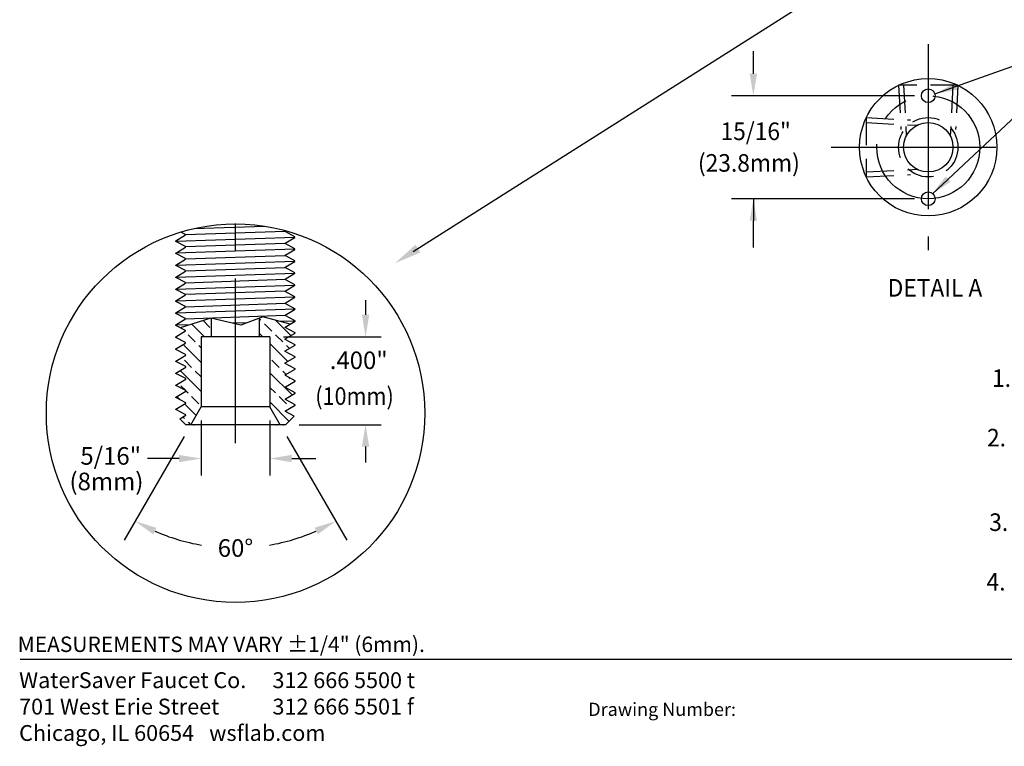
# Model space of a CAD drawing. Extents: x 1.2 to 16.5, y 0.7 to 20.8.
# Drawn here: x 1.2 to 10.2, y 0.7 to 7.3 of the extents above; entities that cross this region are included whole.
import ezdxf
from ezdxf.enums import TextEntityAlignment as Align

# ---------------------------------------------------------------- set-up
doc = ezdxf.new("R2010")
doc.units = 0
doc.header["$LTSCALE"] = 2
doc.header["$MEASUREMENT"] = 0
doc.linetypes.add('CENTER2', pattern=[1.125, 0.75, -0.125, 0.125, -0.125])
doc.linetypes.add('HIDDEN2', pattern=[0.1875, 0.125, -0.0625])
doc.layers.get('0').update_dxf_attribs({"linetype": 'CONTINUOUS'})
doc.layers.get('DEFPOINTS').update_dxf_attribs({"linetype": 'CONTINUOUS'})
for name, color, linetype in [('2', 2, 'CONTINUOUS'), ('CENTER', 1, 'CENTER2'), ('DIM', 7, 'CONTINUOUS'), ('HIDDEN', 3, 'HIDDEN2')]:
    doc.layers.add(name, color=color, linetype=linetype)
doc.styles.add('PLATE', font='MyriadPro-Regular.ttf')
doc.styles.add('ROMAND', font='MyriadPro-Regular.ttf')
doc.styles.add('ROMANS', font='MyriadPro-Regular.ttf')
doc.styles.get("Standard").update_dxf_attribs({"font": 'MyriadPro-Regular.ttf'})
doc.dimstyles.new('DIMASZ', dxfattribs={"dimtxt": 0.08, "dimasz": 0.18, "dimexe": 0.18, "dimexo": 0.0625, "dimgap": 0.09, "dimtad": 0, "dimtih": 1, "dimtoh": 1, "dimdec": 3, "dimzin": 0, "dimdsep": 46, "dimtxsty": 'ROMAND', "dimcen": 0.09, "dimadec": 0, "dimazin": 0, "dimtfac": 1, "dimtdec": 3, "dimtofl": 0, "dimtmove": 2, "dimatfit": 3, "dimfxl": 1, "dimtolj": 1, "dimtzin": 0, "dimarcsym": 0})
doc.dimstyles.new('DIMSTYLE', dxfattribs={"dimtxt": 0.08, "dimasz": 0.1, "dimexe": 0.1, "dimexo": 0.0625, "dimgap": 0.09, "dimtad": 0, "dimtih": 1, "dimtoh": 1, "dimdec": 3, "dimzin": 0, "dimdsep": 46, "dimtxsty": 'ROMAND', "dimcen": 0.06, "dimadec": 0, "dimazin": 0, "dimtm": 0.03, "dimtfac": 0.75, "dimtdec": 3, "dimtix": 1, "dimtofl": 0, "dimtmove": 2, "dimatfit": 3, "dimfxl": 1, "dimtolj": 1, "dimtzin": 0, "dimarcsym": 0})

# ---------------------------------------------------------------- blocks, each defined once
blk = doc.blocks.new('CTITLE')
blk.add_line((-7.7035, -9.7556), (-0.0785, -9.7556))
at = {"style": 'ROMANS'}
blk.add_text('MEASUREMENTS MAY VARY %%p1/4" (6mm).', height=0.07, dxfattribs=at).set_placement((-7.7146, -9.7446), align=Align.BOTTOM_LEFT)
blk.add_text('Drawing Number:', height=0.06).set_placement((-5.1182, -9.9537), align=Align.TOP_LEFT)
at = {"insert": (-7.7081, -9.815), "char_height": 0.072049, "attachment_point": 1, "style": 'ROMAND'}
blk.add_mtext_dynamic_manual_height_columns('WaterSaver Faucet Co.^I312 666 5500 t\\P701 West Erie Street^I312 666 5501 f\\P\\pt1.1528;Chicago, IL 60654^Iwsflab.com', width=1.908811, gutter_width=0.5, heights=[0.4069], dxfattribs=at)
at = {"style": 'PLATE', "width": 0.95}
for tag, p, height in [('PLATE1', (-7.7035, -1.0247), 0.14), ('DESC1', (-7.7035, -1.1847), 0.1), ('DESC1', (-7.7035, -1.3447), 0.1), ('DESC1', (-7.7035, -1.5047), 0.1), ('PLATE2', (-7.7035, -1.7747), 0.14), ('DESC2', (-7.7035, -1.9347), 0.1), ('DESC2', (-7.7035, -2.0947), 0.1), ('DESC2', (-7.7035, -2.2547), 0.1), ('DWG', (-4.331, -10.063), 0.14), ('REV', (-1.7936, -10.0611), 0.1)]:
    blk.add_attdef(tag, p, '', height=height, dxfattribs=at)
blk = doc.blocks.new('*D29')
at = {"color": 2, "lineweight": -2, "transparency": 16777216}
for p, q in [((2.7426, 3.5153), (2.1983, 2.5725)), ((3.6796, 3.5153), (4.2238, 2.5725))]:
    blk.add_line(p, q, dxfattribs=at)
for start, end in [(246.28016, 260.21416), (279.78584, 293.71984)]:
    blk.add_arc((3.2111, 4.3267), 1.8256, start, end, dxfattribs=at)
at = {"color": 2, "transparency": 16777216}
for points in [[(2.4616, 2.6256), (2.4918, 2.6851), (2.2983, 2.7457)], [(3.9304, 2.6851), (3.9605, 2.6256), (4.1238, 2.7457)]]:
    blk.add_solid(points, dxfattribs=at)
at = {"layer": 'DEFPOINTS', "color": 0, "transparency": 16777216}
for p in [(2.8986, 3.7855), (3.5236, 3.7855), (2.8051, 3.6235), (3.6171, 3.6235), (2.8941, 2.5289)]:
    blk.add_point(p, dxfattribs=at)
at = {"transparency": 16777216, "insert": (3.2111, 2.5012), "char_height": 0.16, "attachment_point": 5, "style": 'ROMAND'}
blk.add_mtext('\\A1;60°', dxfattribs=at)
blk = doc.blocks.new('A$C49807F0B')
at = {"style": 'ROMAND', "width": 0.95}
for s, p in [('%%uNOTES:', (-6.0369, 2.8208)), ('1. HANDLE LOCKS IN CLOSED POSITION. LIFT HANDLE', (-6.4047, 2.5296)), ('TO UNLOCK AND OPEN VALVE.', (-6.0428, 2.2638)), ('3. SPECIFY IF CLEANING FOR OXYGEN AND', (-6.4303, 1.2188)), ('HIGH PURITY GASES IS REQUIRED', (-6.0476, 0.9531))]:
    blk.add_text(s, height=0.15984, dxfattribs=at).set_placement(p)
at = {"layer": 'DIM', "style": 'ROMAND', "width": 0.95}
for s, p in [('2. FITTING IS FACTORY ASSEMBLED AND', (-6.4505, 2.0678)), ('TESTED AT 125 PSI (8 BAR).  MAXIMUM  ', (-6.0581, 1.8019)), ('WORKING PRESSURE IS 75 PSI (5 BAR).', (-6.0581, 1.5495))]:
    blk.add_text(s, height=0.16, dxfattribs=at).set_placement(p, align=Align.MIDDLE_LEFT)
for s, p in [('4. FITTING HAS COLORTECH EPOXY POWDER COATED', (-6.4547, 0.8367)), ('FINISH. SPECIFY COLOR (WHITE, GRAY OR TAN)', (-6.0775, 0.5824)), ('WHEN ORDERING.', (-6.0775, 0.3294))]:
    blk.add_text(s, height=0.159984, dxfattribs=at).set_placement(p, align=Align.TOP_LEFT)

msp = doc.modelspace()

# ---------------------------------------------------------------- hatches: boundary and pattern name
at = {"layer": '2'}
h = msp.add_hatch(dxfattribs=at)
h.set_pattern_fill('BRASS', color=1, scale=0.75, angle=315, style=0)
h.set_pattern_definition([(315, (-4.94394, 16.80561), (0.1325825, 0.1325825), []), (315, (-4.87765, 16.8719), (0.1325825, 0.1325825), [0.09375, -0.046875])])
h.paths.add_polyline_path([(3.52356, 3.78546), (3.61706, 3.62351), (3.66538, 3.62351), (3.74389, 3.70202), (3.66156, 3.74677), (3.75406, 3.8013), (3.75391, 3.80553), (3.66141, 3.85581), (3.75391, 3.91034), (3.75376, 3.91457), (3.66126, 3.96485), (3.75376, 4.01937), (3.75361, 4.02361), (3.66111, 4.07388), (3.75361, 4.12841), (3.75346, 4.13264), (3.66096, 4.18292), (3.75346, 4.23745), (3.75331, 4.24168), (3.66081, 4.29196), (3.75331, 4.34648), (3.75316, 4.35072), (3.66066, 4.40099), (3.75316, 4.45552), (3.75301, 4.45975), (3.66051, 4.51003), (3.70729, 4.5376), (3.46038, 4.60586), (3.42981, 4.59433), (3.42981, 4.42351), (3.52356, 4.42351)])
h.paths.add_polyline_path([(2.89856, 4.42351), (2.99231, 4.42351), (2.99231, 4.59319), (2.98811, 4.59419), (2.70912, 4.50563), (2.76115, 4.4784), (2.66851, 4.42167), (2.66866, 4.41744), (2.7613, 4.36897), (2.66866, 4.31224), (2.66881, 4.30801), (2.76145, 4.25953), (2.66881, 4.20281), (2.66896, 4.19857), (2.7616, 4.1501), (2.66896, 4.09337), (2.66911, 4.08914), (2.76175, 4.04067), (2.66911, 3.98394), (2.66926, 3.97971), (2.7619, 3.93124), (2.66926, 3.87451), (2.66941, 3.87028), (2.76205, 3.8218), (2.66941, 3.76507), (2.66955, 3.76084), (2.76219, 3.71237), (2.70482, 3.67723), (2.75854, 3.62351), (2.80506, 3.62351), (2.89856, 3.78546)])

# ---------------------------------------------------------------- linework, layer by layer
at = {"color": 2}
for p, q in [((7.92426, 6.81653), (7.92426, 7.02322)), ((9.39101, 6.61653), (7.72426, 6.61653)), ((9.39101, 5.67903), (7.72426, 5.67903)), ((7.92426, 5.67903), (7.92426, 5.47903)), ((7.92426, 5.23624), (7.92426, 5.47903)), ((4.39501, 4.75748), (4.39501, 4.62351)), ((3.64856, 4.42351), (4.53568, 4.42351)), ((2.89856, 3.66046), (2.89856, 3.16103)), ((3.52356, 3.66046), (3.52356, 3.16149)), ((3.79038, 3.62351), (4.53568, 3.62351)), ((4.39501, 3.42351), (4.39501, 3.27923)), ((2.69856, 3.31519), (2.40975, 3.31519)), ((3.72356, 3.31519), (3.94292, 3.31519))]:
    msp.add_line(p, q, dxfattribs=at)
for p, q in [((3.66305, 5.38236), (2.7563, 5.35162)), ((2.83452, 5.40805), (3.4739, 5.42988)), ((3.66297, 5.38448), (3.66915, 5.38812)), ((2.66747, 5.2929), (3.75188, 5.32993)), ((2.75637, 5.24431), (2.66754, 5.29079)), ((2.75622, 5.35374), (2.71337, 5.37616)), ((3.66312, 5.27544), (3.75196, 5.32781)), ((3.75203, 5.22089), (2.66762, 5.18347)), ((3.6632, 5.27333), (2.75645, 5.24219)), ((3.66327, 5.16641), (3.75211, 5.21878)), ((2.75652, 5.13487), (2.66769, 5.18136)), ((2.66776, 5.07404), (3.75218, 5.11186)), ((2.7566, 5.13276), (3.66335, 5.16429)), ((3.66342, 5.05737), (3.75226, 5.10974)), ((2.75667, 5.02544), (2.66784, 5.07192)), ((2.75675, 5.02333), (3.6635, 5.05526)), ((2.66791, 4.9646), (3.75233, 5.00282)), ((2.75682, 4.91601), (2.66799, 4.96249)), ((2.7569, 4.91389), (3.66365, 4.94622)), ((3.66357, 4.94833), (3.75241, 5.0007)), ((2.66806, 4.85517), (3.75248, 4.89378)), ((2.75697, 4.80657), (2.66814, 4.85306)), ((3.66372, 4.8393), (3.75256, 4.89167)), ((3.75263, 4.78475), (2.66814, 4.74785)), ((3.6638, 4.83718), (2.75697, 4.80657)), ((3.66387, 4.73026), (3.75271, 4.78263)), ((2.75705, 4.69926), (2.66821, 4.74574)), ((3.75278, 4.67571), (2.66829, 4.63842)), ((2.75712, 4.69714), (3.66395, 4.72815)), ((3.66402, 4.62122), (3.75286, 4.67359)), ((2.75719, 4.58982), (2.66836, 4.63631)), ((2.75727, 4.58771), (3.6641, 4.61911)), ((2.99231, 4.42351), (2.99231, 4.59319)), ((3.42981, 4.42351), (3.42981, 4.59433)), ((2.79676, 4.53345), (2.66844, 4.52899)), ((2.75734, 4.48039), (2.66851, 4.52687)), ((3.31619, 4.5515), (3.18741, 4.54702)), ((3.75293, 4.56667), (3.61897, 4.56202)), ((3.66417, 4.51219), (3.75301, 4.56456)), ((2.75749, 4.37096), (2.66866, 4.41744)), ((2.89856, 4.42351), (2.89856, 3.78546)), ((3.52356, 4.42351), (2.89856, 4.42351)), ((3.52356, 4.42351), (3.52356, 3.78546)), ((3.66432, 4.40315), (3.75316, 4.45552)), ((2.75764, 4.26153), (2.66881, 4.30801)), ((3.66447, 4.29411), (3.75331, 4.34648)), ((3.66462, 4.18508), (3.75346, 4.23745)), ((2.75779, 4.15209), (2.66896, 4.19857)), ((3.66477, 4.07604), (3.75361, 4.12841)), ((2.75794, 4.04266), (2.66911, 4.08914)), ((2.75809, 3.93323), (2.66926, 3.97971)), ((3.66492, 3.967), (3.75376, 4.01937)), ((2.75824, 3.82379), (2.66941, 3.87028)), ((3.66508, 3.85797), (3.75391, 3.91034)), ((2.80506, 3.62351), (2.89856, 3.78546)), ((3.52356, 3.78546), (2.89856, 3.78546)), ((3.61706, 3.62351), (3.52356, 3.78546)), ((3.66523, 3.74893), (3.75406, 3.8013)), ((2.75839, 3.71436), (2.66955, 3.76084)), ((2.75854, 3.62351), (2.70482, 3.67723)), ((3.66538, 3.62351), (3.74389, 3.70202)), ((3.66538, 3.62351), (2.75854, 3.62351))]:
    msp.add_line(p, q)
at = {"color": 6}
for p, q in [((2.98811, 4.59419), (2.70912, 4.50563)), ((3.25923, 4.53003), (2.98811, 4.59419)), ((3.46038, 4.60586), (3.25923, 4.53003)), ((3.70729, 4.5376), (3.46038, 4.60586))]:
    msp.add_line(p, q, dxfattribs=at)
for points in [[(4.82929, 5.19862), (8.97065, 7.82571)], [(3.75196, 5.32781), (3.75181, 5.33205), (3.66312, 5.38025), (3.66297, 5.38448)], [(2.66754, 5.29079), (2.66739, 5.29502), (2.75637, 5.34951), (2.75622, 5.35374)], [(2.66769, 5.18136), (2.66754, 5.18559), (2.75652, 5.24008), (2.75637, 5.24431)], [(3.75211, 5.21878), (3.75196, 5.22301), (3.66327, 5.27121), (3.66312, 5.27544)], [(2.66784, 5.07192), (2.66769, 5.07615), (2.75667, 5.13064), (2.75652, 5.13487)], [(3.75226, 5.10974), (3.75211, 5.11397), (3.66342, 5.16218), (3.66327, 5.16641)], [(2.66799, 4.96249), (2.66784, 4.96672), (2.75682, 5.02121), (2.75667, 5.02544)], [(3.75241, 5.0007), (3.75226, 5.00494), (3.66357, 5.05314), (3.66342, 5.05737)], [(3.75256, 4.89167), (3.75241, 4.8959), (3.66372, 4.9441), (3.66357, 4.94833)], [(2.66814, 4.85306), (2.66799, 4.85729), (2.75697, 4.91178), (2.75682, 4.91601)], [(3.75271, 4.78263), (3.75256, 4.78686), (3.66387, 4.83507), (3.66372, 4.8393)], [(2.66821, 4.74574), (2.66806, 4.74997), (2.75705, 4.80446), (2.7569, 4.80869)], [(2.66836, 4.63631), (2.66821, 4.64054), (2.75719, 4.69503), (2.75705, 4.69926)], [(3.75286, 4.67359), (3.75271, 4.67783), (3.66402, 4.72603), (3.66387, 4.73026)], [(2.66851, 4.52687), (2.66836, 4.5311), (2.75734, 4.58559), (2.75719, 4.58982)], [(3.75301, 4.56456), (3.75286, 4.56879), (3.66417, 4.61699), (3.66402, 4.62122)], [(3.75316, 4.45552), (3.75301, 4.45975), (3.66432, 4.50796), (3.66417, 4.51219)], [(2.66866, 4.41744), (2.66851, 4.42167), (2.75749, 4.47616), (2.75734, 4.48039)], [(3.75331, 4.34648), (3.75316, 4.35072), (3.66447, 4.39892), (3.66432, 4.40315)], [(2.66881, 4.30801), (2.66866, 4.31224), (2.75764, 4.36673), (2.75749, 4.37096)], [(2.66896, 4.19857), (2.66881, 4.20281), (2.75779, 4.25729), (2.75764, 4.26153)], [(3.75346, 4.23745), (3.75331, 4.24168), (3.66462, 4.28988), (3.66447, 4.29411)], [(2.66911, 4.08914), (2.66896, 4.09337), (2.75794, 4.14786), (2.75779, 4.15209)], [(3.75361, 4.12841), (3.75346, 4.13264), (3.66477, 4.18085), (3.66462, 4.18508)], [(2.66926, 3.97971), (2.66911, 3.98394), (2.75809, 4.03843), (2.75794, 4.04266)], [(3.75376, 4.01937), (3.75361, 4.02361), (3.66492, 4.07181), (3.66477, 4.07604)], [(3.75391, 3.91034), (3.75376, 3.91457), (3.66508, 3.96277), (3.66492, 3.967)], [(2.66941, 3.87028), (2.66926, 3.87451), (2.75824, 3.929), (2.75809, 3.93323)], [(3.75406, 3.8013), (3.75391, 3.80553), (3.66523, 3.85374), (3.66508, 3.85797)], [(2.66955, 3.76084), (2.66941, 3.76507), (2.75839, 3.81956), (2.75824, 3.82379)], [(2.70482, 3.67723), (2.75854, 3.71013), (2.75839, 3.71436)], [(3.74389, 3.70202), (3.66538, 3.7447), (3.66523, 3.74893)]]:
    msp.add_lwpolyline(points)
for centre, radius in [((9.51601, 6.14778), 0.625), ((9.51601, 6.61653), 0.0625), ((9.51601, 6.14778), 0.2248), ((9.51601, 5.67903), 0.0625), ((3.21196, 3.7277), 1.72222)]:
    msp.add_circle(centre, radius)
at = {"color": 2}
for points in [[(7.9576, 6.81653), (7.89093, 6.81653), (7.92426, 6.61653)], [(7.9576, 5.47903), (7.89093, 5.47903), (7.92426, 5.67903)], [(4.36168, 4.62351), (4.42834, 4.62351), (4.39501, 4.42351)], [(4.36168, 3.42351), (4.42834, 3.42351), (4.39501, 3.62351)], [(2.69856, 3.28186), (2.69856, 3.34853), (2.89856, 3.31519)], [(3.72356, 3.28186), (3.72356, 3.34853), (3.52356, 3.31519)]]:
    msp.add_solid(points, dxfattribs=at)
msp.add_solid([(4.89383, 5.19022), (4.6604, 5.09149), (4.84919, 5.26059)])
at = {"layer": '2'}
for p in [(2.83606, 3.62351), (3.58606, 3.62351), (3.64371, 3.62351), (3.64371, 3.62351)]:
    msp.add_point(p, dxfattribs=at)
at = {"layer": 'CENTER'}
for p, q in [((9.51601, 7.08528), (9.51601, 5.21028)), ((8.63109, 6.14778), (10.38109, 6.14778)), ((3.21196, 3.45472), (3.21196, 5.52337))]:
    msp.add_line(p, q, dxfattribs=at)
msp.add_circle((9.51601, 6.14778), 0.46875, dxfattribs=at)
at = {"layer": 'DEFPOINTS', "color": 0, "linetype": 'ByBlock'}
for p in [(9.51601, 6.14778), (9.51601, 6.14778), (9.51601, 6.14778), (9.51601, 6.14778), (9.51601, 6.14778), (9.51601, 6.14778), (9.45351, 5.49153)]:
    msp.add_point(p, dxfattribs=at)
at = {"layer": 'HIDDEN'}
for p, q in [((9.24641, 6.71164), (9.26749, 6.30931)), ((9.78561, 6.71164), (9.24641, 6.71164)), ((9.29127, 6.71164), (9.31549, 6.24941)), ((9.74075, 6.71164), (9.71652, 6.24941)), ((9.78561, 6.71164), (9.76452, 6.30931)), ((8.95214, 6.41738), (9.35447, 6.39629)), ((8.95214, 6.41738), (8.95214, 5.87818)), ((8.95214, 6.37252), (9.41437, 6.34829)), ((8.95214, 5.92304), (9.41437, 5.94726)), ((8.95214, 5.87818), (9.35447, 5.89926))]:
    msp.add_line(p, q, dxfattribs=at)
msp.add_circle((9.51601, 6.14778), 0.27, dxfattribs=at)

# ---------------------------------------------------------------- block references
at = {"xscale": 2, "yscale": 2, "zscale": 2}
msp.add_blockref('CTITLE', (16.65825, 21.0005), dxfattribs=at)
at = {"layer": 'DIM'}
msp.add_blockref('A$C49807F0B', (16.50116, 1.4375), dxfattribs=at)

# ---------------------------------------------------------------- texts
at = {"linetype": 'ByBlock', "style": 'ROMAND', "width": 0.95}
for s, p in [('15/16"', (7.9452, 6.27255)), ('(23.8mm)', (7.88343, 5.98472)), ('%%UDETAIL A ', (9.60026, 4.84797))]:
    msp.add_text(s, height=0.16, dxfattribs=at).set_placement(p, align=Align.MIDDLE)
at = {"style": 'ROMAND', "width": 0.9}
msp.add_text('(10mm)', height=0.16, dxfattribs=at).set_placement((3.93722, 3.80366))
at = {"char_height": 0.16, "attachment_point": 5, "style": 'ROMAND'}
for s, insert in [('.400"', (4.3326, 4.18883)), ('5/16"', (2.07549, 3.31849)), ('(8mm)', (2.03689, 3.08632))]:
    msp.add_mtext(s, dxfattribs=dict(at, insert=insert))

# ---------------------------------------------------------------- dimensions: what is measured, and where the dimension line sits
dim = msp.add_angular_dim_2l(base=(2.89405, 2.52889), line1=((2.80506, 3.62351), (2.89856, 3.78546)), line2=((3.61706, 3.62351), (3.52356, 3.78546)), dimstyle='DIMSTYLE', override={"dimscale": 2, "dimdec": 4, "dimtxsty": 'ROMAND', "dimclrd": 2, "dimclre": 2, "dimclrt": 256, "dimtp": 0.063, "dimtm": 0, "dimtdec": 4, "dimtix": 0, "dimtmove": 0})
dim.commit()
dim.dimension.update_dxf_attribs({"geometry": '*D29', "text_midpoint": (3.21106, 2.50115)})

# ---------------------------------------------------------------- leaders
for points in [[(9.55103, 5.72177), (11.10186, 7.17682)], [(9.5845, 6.63606), (11.10186, 7.17682)]]:
    msp.add_leader(points, dimstyle='DIMASZ', override={"dimscale": 2, "dimasz": 0.1, "dimexe": 0.1, "dimgap": 0.09, "dimtad": 0, "dimlunit": 5, "dimclrd": 2, "dimclre": 2, "dimclrt": 256, "dimtmove": 0, "dimfrac": 2})

doc.saveas('drawing.dxf')
